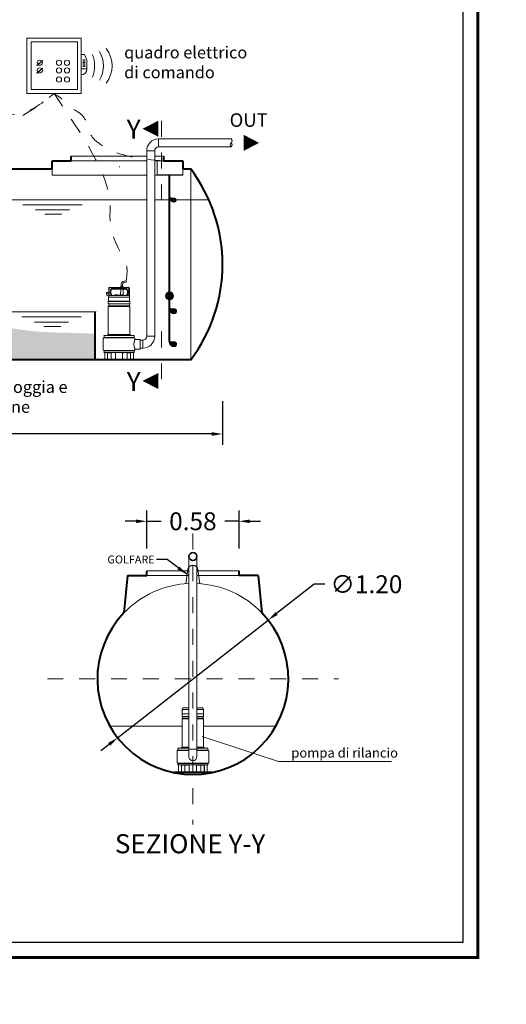
# Model space of a CAD drawing. Extents: x 290 to 720, y 177 to 300.
# Drawn here: x 552 to 555, y 192 to 198 of the extents above; entities that cross this region are included whole.
import ezdxf
from ezdxf.enums import TextEntityAlignment as Align

# ---------------------------------------------------------------- set-up
doc = ezdxf.new("R2010")
doc.units = 0
doc.header["$MEASUREMENT"] = 0
for name, pattern in [('CENTER', [2, 1.25, -0.25, 0.25, -0.25]), ('DASHED', [0.75, 0.5, -0.25]), ('HIDDEN', [0.375, 0.25, -0.125])]:
    doc.linetypes.add(name, pattern=pattern)
doc.layers.get('0').update_dxf_attribs({"linetype": 'CONTINUOUS'})
doc.layers.get('DEFPOINTS').update_dxf_attribs({"linetype": 'CONTINUOUS'})
for name, color, linetype, lineweight in [('0.20', 3, 'CONTINUOUS', 20), ('centralina allarme', 100, 'CONTINUOUS', 15), ('fondo', 7, 'CONTINUOUS', 15), ('frecce', 8, 'CONTINUOUS', 15), ('livello acqua', 140, 'CONTINUOUS', 15), ('mezzeria', 8, 'CENTER', 15), ('pompe', 151, 'CONTINUOUS', 15), ('quote', 1, 'CONTINUOUS', 15), ('SCRITTE', 1, 'CONTINUOUS', 15), ('sezioni', 5, 'CONTINUOUS', 40), ('sezz', 4, 'CONTINUOUS', 15)]:
    doc.layers.add(name, color=color, linetype=linetype, lineweight=lineweight)
doc.styles.add('ARIAL', font='ARIAL.TTF')
doc.styles.add('RED', font='ARIAL.TTF')
doc.styles.add('ROMANS', font='romans.shx', dxfattribs={"width": 0.8, "oblique": 10})
doc.dimstyles.new('RED', dxfattribs={"dimscale": 0.045, "dimtxt": 2.5, "dimasz": 1.5, "dimexe": 1.5, "dimexo": 0, "dimgap": 1.2, "dimtad": 0, "dimtih": 1, "dimtoh": 1, "dimzin": 1, "dimdsep": 46, "dimtxsty": 'RED', "dimcen": 0, "dimadec": 0, "dimazin": 0, "dimtfac": 1, "dimtdec": 4, "dimtmove": 0, "dimatfit": 3, "dimfxl": 0, "dimtolj": 1, "dimtzin": 0, "dimarcsym": 0})

# ---------------------------------------------------------------- blocks, each defined once
blk = doc.blocks.new('*D238')
at = {"layer": 'DEFPOINTS', "color": 0}
for p in [(550.2955, 195.5987), (553.4955, 195.5987), (553.4955, 195.3935)]:
    blk.add_point(p, dxfattribs=at)
at = {"layer": 'quote', "color": 0, "lineweight": -2}
for p, q in [((550.2955, 195.5987), (550.2955, 195.326)), ((553.4955, 195.5987), (553.4955, 195.326)), ((550.363, 195.3935), (551.6957, 195.3935)), ((553.428, 195.3935), (552.0954, 195.3935))]:
    blk.add_line(p, q, dxfattribs=at)
at = {"layer": 'quote', "color": 0}
for points in [[(550.363, 195.4047), (550.363, 195.3822), (550.2955, 195.3935)], [(553.428, 195.4047), (553.428, 195.3822), (553.4955, 195.3935)]]:
    blk.add_solid(points, dxfattribs=at)
at = {"layer": 'quote', "color": 0, "insert": (551.8955, 195.3935), "char_height": 0.1125, "attachment_point": 5, "style": 'RED'}
blk.add_mtext('\\A1;3.20', dxfattribs=at)
blk = doc.blocks.new('*D240')
at = {"layer": 'DEFPOINTS', "color": 0}
for p in [(553.782, 194.2242), (552.8365, 193.4853)]:
    blk.add_point(p, dxfattribs=at)
at = {"layer": 'quote', "color": 0, "lineweight": -2}
for p, q in [((554.0706, 194.4497), (553.8352, 194.2658)), ((554.1381, 194.4497), (554.0706, 194.4497)), ((552.8365, 193.4853), (553.782, 194.2242)), ((552.7833, 193.4437), (552.7301, 193.4022))]:
    blk.add_line(p, q, dxfattribs=at)
at = {"layer": 'quote', "color": 0}
for points in [[(553.8282, 194.2746), (553.8421, 194.2569), (553.782, 194.2242)], [(552.7763, 193.4526), (552.7902, 193.4349), (552.8365, 193.4853)]]:
    blk.add_solid(points, dxfattribs=at)
at = {"layer": 'quote', "color": 0, "insert": (554.3992, 194.4497), "char_height": 0.1125, "attachment_point": 5, "style": 'RED'}
blk.add_mtext('\\A1;∅1.20', dxfattribs=at)
blk = doc.blocks.new('*D242')
at = {"layer": 'DEFPOINTS', "color": 0}
for p in [(553.5992, 194.8452), (553.0192, 194.6746), (553.5992, 194.6746)]:
    blk.add_point(p, dxfattribs=at)
at = {"layer": 'quote', "color": 0, "lineweight": -2}
for p, q in [((553.0192, 194.6746), (553.0192, 194.9127)), ((553.5992, 194.6746), (553.5992, 194.9127)), ((552.9517, 194.8452), (552.8842, 194.8452)), ((553.0192, 194.8452), (553.109, 194.8452)), ((553.5992, 194.8452), (553.5094, 194.8452)), ((553.6667, 194.8452), (553.7342, 194.8452))]:
    blk.add_line(p, q, dxfattribs=at)
at = {"layer": 'quote', "color": 0}
for points in [[(552.9517, 194.8564), (552.9517, 194.8339), (553.0192, 194.8452)], [(553.6667, 194.8564), (553.6667, 194.8339), (553.5992, 194.8452)]]:
    blk.add_solid(points, dxfattribs=at)
at = {"layer": 'quote', "color": 0, "insert": (553.3092, 194.8452), "char_height": 0.1125, "attachment_point": 5, "style": 'RED'}
blk.add_mtext('\\A1;0.58', dxfattribs=at)

msp = doc.modelspace()

# ---------------------------------------------------------------- hatches: boundary and pattern name
h = msp.add_hatch()
h.set_pattern_fill('AR-SAND', color=8, scale=0.02, style=0)
h.set_pattern_definition([(37.5, (543.125877, 195.858586), (-0.00125987, 0.03853648), [0, -0.0304, 0, -0.034, 0, -0.0325]), (7.5, (543.125877, 195.858586), (0.03539553, 0.05644292), [0, -0.0164, 0, -0.0274, 0, -0.0105]), (327.5, (543.101277, 195.858586), (0.06228284, 0.00011318), [0, -0.01, 0, -0.036, 0, -0.047]), (317.5, (543.101277, 195.858586), (0.06012253, 0.0175535), [0, -0.005, 0, -0.0236, 0, -0.027])])
edge = h.paths.add_edge_path()
edge.add_spline(control_points=[(550.4955, 196.0414), (550.4652, 196.0302), (550.4353, 196.0167), (550.4055, 196.0025)], knot_values=[0.042583, 0.042583, 0.042583, 0.042583, 0.139766, 0.139766, 0.139766, 0.139766], degree=3, periodic=0)
edge.add_arc((551.2937, 196.4579), 0.9981, 207.14558, 216.90064)
edge.add_line((550.4955, 195.8586), (550.4955, 196.0414))
edge = h.paths.add_edge_path()
edge.add_spline(control_points=[(552.695, 196.0228), (552.6654, 196.0243), (552.5337, 196.0309), (552.2542, 196.0282), (551.9118, 196.1192), (551.5606, 196.0693), (551.2351, 196.1134), (550.9094, 196.0447), (550.6487, 196.0895), (550.5231, 196.0517), (550.4955, 196.0414)], knot_values=[0.139766, 0.139766, 0.139766, 0.139766, 0.228735, 0.535234, 0.976508, 1.271111, 1.58775, 1.951125, 2.260988, 2.349308, 2.349308, 2.349308, 2.349308], degree=3, periodic=0)
edge.add_line((550.4955, 196.0414), (550.4955, 195.8586))
edge.add_line((550.4955, 195.8586), (552.695, 195.8586))
edge.add_line((552.695, 195.8586), (552.695, 196.0228))
h.paths.add_polyline_path([(551.3136, 196.0576), (551.8687, 196.0576), (551.8687, 195.9667), (551.3136, 195.9667)], flags=24)
at = {"layer": 'pompe'}
h = msp.add_hatch(color=256, dxfattribs=at)
edge = h.paths.add_edge_path()
edge.add_spline(control_points=[(553.1584, 196.8849), (553.1586, 196.8828), (553.1599, 196.8763), (553.162, 196.8564), (553.1942, 196.8415), (553.2103, 196.8588), (553.2045, 196.8735), (553.1948, 196.8775), (553.1876, 196.8794), (553.1771, 196.8763), (553.1642, 196.8836), (553.1644, 196.8849)], knot_values=[0.014078, 0.014078, 0.014078, 0.014078, 0.023923, 0.082397, 0.135028, 0.162187, 0.185587, 0.198312, 0.217738, 0.244025, 0.255906, 0.255906, 0.255906, 0.255906], degree=3, periodic=0)
edge.add_line((553.1644, 196.8849), (553.1584, 196.8849))
h = msp.add_hatch(color=256, dxfattribs=at)
h.paths.add_polyline_path([(553.1584, 196.2852, -0.060638), (553.1644, 196.2856), (553.1644, 196.2361, -0.060638), (553.1584, 196.2364)])
h.paths.add_polyline_path([(553.138, 196.2608, -0.363416), (553.1584, 196.2852), (553.1584, 196.2364, -0.363416)])
h.paths.add_polyline_path([(553.1644, 196.2856, -0.39508), (553.1876, 196.2608, -0.39508), (553.1644, 196.2361)])
h = msp.add_hatch(color=256, dxfattribs=at)
edge = h.paths.add_edge_path()
edge.add_spline(control_points=[(553.1584, 196.1872), (553.1586, 196.185), (553.1599, 196.1785), (553.162, 196.1587), (553.1942, 196.1437), (553.2103, 196.161), (553.2045, 196.1757), (553.1948, 196.1798), (553.1876, 196.1816), (553.1771, 196.1786), (553.1642, 196.1858), (553.1644, 196.1872)], knot_values=[0.014078, 0.014078, 0.014078, 0.014078, 0.023923, 0.082397, 0.135028, 0.162187, 0.185587, 0.198312, 0.217738, 0.244025, 0.255906, 0.255906, 0.255906, 0.255906], degree=3, periodic=0)
edge.add_line((553.1644, 196.1872), (553.1584, 196.1872))
h = msp.add_hatch(color=256, dxfattribs=at)
edge = h.paths.add_edge_path()
edge.add_spline(control_points=[(553.1584, 195.98), (553.1586, 195.9778), (553.1599, 195.9713), (553.162, 195.9515), (553.1942, 195.9365), (553.2103, 195.9538), (553.2045, 195.9685), (553.1948, 195.9725), (553.1876, 195.9744), (553.1771, 195.9714), (553.1642, 195.9786), (553.1644, 195.98)], knot_values=[0.014078, 0.014078, 0.014078, 0.014078, 0.023923, 0.082397, 0.135028, 0.162187, 0.185587, 0.198312, 0.217738, 0.244025, 0.255906, 0.255906, 0.255906, 0.255906], degree=3, periodic=0)
edge.add_line((553.1644, 195.98), (553.1584, 195.98))

# ---------------------------------------------------------------- linework, layer by layer
at = {"const_width": 0.0186}
msp.add_lwpolyline([(548.6183, 192.1056), (548.6183, 202.1198), (555.0982, 202.1198), (555.0982, 192.1056)], close=True, dxfattribs=at)
msp.add_lwpolyline([(548.7113, 192.1987), (548.7113, 202.0267), (555.0051, 202.0267), (555.0051, 192.1987)], close=True)
at = {"layer": '0.20'}
msp.add_line((552.8479, 197.0739), (552.8479, 197.0706), dxfattribs=at)
at = {"layer": 'centralina allarme'}
for p, q in [((552.6288, 197.7765), (552.6076, 197.7765)), ((552.6431, 197.7445), (552.6288, 197.7765)), ((552.6431, 197.6842), (552.6431, 197.7445)), ((552.3475, 197.7254), (552.3285, 197.7098)), ((552.3285, 197.7098), (552.3301, 197.7078)), ((552.3301, 197.7078), (552.3656, 197.737)), ((552.3301, 197.6596), (552.3656, 197.6888)), ((552.364, 197.7389), (552.3475, 197.7254)), ((552.364, 197.6907), (552.3475, 197.6772)), ((552.3656, 197.737), (552.364, 197.7389)), ((552.3656, 197.6888), (552.364, 197.6907)), ((552.6076, 197.6875), (552.6431, 197.6875)), ((552.618, 197.7435), (552.6327, 197.7435)), ((552.618, 197.7353), (552.6327, 197.7353)), ((552.618, 197.727), (552.6327, 197.727)), ((552.618, 197.7188), (552.6327, 197.7188)), ((552.618, 197.7105), (552.6327, 197.7105)), ((552.618, 197.7023), (552.6327, 197.7023)), ((552.3475, 197.6772), (552.3285, 197.6616)), ((552.3285, 197.6616), (552.3301, 197.6596))]:
    msp.add_line(p, q, dxfattribs=at)
for points in [[(552.2672, 197.879), (552.6076, 197.879), (552.6076, 197.5318), (552.2672, 197.5318)], [(552.2924, 197.8572), (552.5848, 197.8572), (552.5848, 197.5568), (552.2924, 197.5568)]]:
    msp.add_lwpolyline(points, close=True, dxfattribs=at)
for centre in [(552.3475, 197.7254), (552.3475, 197.6772), (552.4681, 197.7254), (552.4681, 197.6772), (552.5184, 197.7254), (552.5184, 197.6772), (552.468, 197.6198), (552.5183, 197.6198)]:
    msp.add_circle(centre, 0.0164, dxfattribs=at)
for centre, radius, start, end in [((552.6203, 197.7054), 0.1813, 323.16562, 36.83438), ((552.5108, 197.7054), 0.1813, 337.25939, 22.74061), ((552.5656, 197.7054), 0.1813, 330.25763, 29.74237), ((552.6076, 197.6842), 0.0355, 270, 0)]:
    msp.add_arc(centre, radius, start, end, dxfattribs=at)
at = {"layer": 'fondo'}
for p, q in [((553.0192, 197.1386), (552.5455, 197.1386)), ((553.1255, 197.1386), (553.0692, 197.1386)), ((552.5455, 197.1086), (553.0192, 197.1086)), ((553.0692, 197.1086), (553.1255, 197.1086)), ((552.4255, 197.0586), (552.4255, 197.0194)), ((552.4255, 197.0194), (553.0192, 197.0194)), ((553.0692, 197.0194), (553.2455, 197.0194)), ((553.2455, 197.0586), (553.2455, 197.0194)), ((553.2955, 197.0586), (553.2955, 195.8586)), ((553.2843, 194.5347), (553.0192, 194.5347)), ((553.5992, 194.5347), (553.3342, 194.5347)), ((553.0192, 194.5047), (553.2843, 194.5047)), ((553.3342, 194.5047), (553.5992, 194.5047)), ((552.7883, 193.5571), (553.2417, 193.5571)), ((553.3768, 193.5571), (553.8302, 193.5571))]:
    msp.add_line(p, q, dxfattribs=at)
at = {"layer": 'fondo', "linetype": 'HIDDEN', "ltscale": 0.1}
for p, q in [((553.2649, 194.4531), (553.2775, 194.5413)), ((553.3409, 194.5414), (553.3535, 194.4531))]:
    msp.add_line(p, q, dxfattribs=at)
msp.add_arc((553.3092, 194.5363), 0.0321, 9.1832, 171.04553, dxfattribs=at)
at = {"layer": 'fondo'}
for start, end in [(92.38336, 136.32723), (43.67277, 87.61136)]:
    msp.add_arc((553.3092, 193.8547), 0.6, start, end, dxfattribs=at)
at = {"layer": 'frecce'}
msp.add_lwpolyline([(553.6291, 197.2223, 0.1, 0, 0), (553.7248, 197.2223, 0, 0, 0)], format="xyseb", dxfattribs=at)
at = {"layer": 'livello acqua'}
for p, q in [((553.0192, 196.8648), (551.0651, 196.8648)), ((552.2415, 196.8328), (552.6135, 196.8328)), ((553.4093, 196.8648), (553.0692, 196.8648)), ((552.321, 196.8007), (552.5352, 196.8007)), ((552.3787, 196.7738), (552.4852, 196.7738)), ((552.7017, 196.1606), (550.3409, 196.1606)), ((552.235, 196.1285), (552.607, 196.1285)), ((552.3145, 196.0965), (552.5288, 196.0965)), ((552.3723, 196.0696), (552.4788, 196.0696))]:
    msp.add_line(p, q, dxfattribs=at)
at = {"layer": 'mezzeria', "ltscale": 0.06}
for p, q in [((553.3092, 194.7686), (553.3092, 192.9408)), ((552.3953, 193.8547), (554.2231, 193.8547))]:
    msp.add_line(p, q, dxfattribs=at)
at = {"layer": 'pompe'}
for p, q in [((553.5498, 197.2473), (553.0942, 197.2473)), ((553.0942, 197.1973), (553.0942, 197.2473)), ((553.1584, 197.0212), (553.1584, 195.98)), ((553.1584, 197.0212), (553.1584, 196.1872)), ((553.1644, 197.0212), (553.1644, 195.98)), ((553.1644, 197.0212), (553.1644, 196.1872)), ((553.1644, 196.1872), (553.1584, 196.1872)), ((553.1644, 195.98), (553.1584, 195.98))]:
    msp.add_line(p, q, dxfattribs=at)
at = {"layer": 'pompe', "lineweight": 0}
for p, q in [((553.5498, 197.1973), (553.0942, 197.1973)), ((553.0192, 196.0075), (553.0192, 197.1723)), ((553.0192, 197.1723), (553.0692, 197.1723)), ((553.0192, 197.1723), (553.0692, 197.1723)), ((553.0692, 197.1723), (553.0692, 196.0075)), ((552.859, 196.3334), (552.859, 196.3183)), ((552.8671, 196.3334), (552.8671, 196.3183)), ((552.8774, 196.3534), (552.8893, 196.3545)), ((552.8781, 196.3454), (552.8905, 196.3465)), ((552.7672, 196.2815), (552.781, 196.2815)), ((552.7672, 196.2707), (552.7672, 196.2815)), ((552.7672, 196.2779), (552.781, 196.2779)), ((552.781, 196.2568), (552.7672, 196.2707)), ((552.781, 196.3087), (552.781, 196.2532)), ((552.7827, 196.2633), (552.781, 196.2616)), ((552.7834, 196.3087), (552.7834, 196.264)), ((552.9077, 196.264), (552.7844, 196.264)), ((552.904, 196.3147), (552.7871, 196.3147)), ((552.904, 196.3123), (552.7871, 196.3123)), ((552.7907, 196.2944), (552.7907, 196.2774)), ((552.7966, 196.2659), (552.7913, 196.275)), ((552.7921, 196.2978), (552.7979, 196.3036)), ((552.7931, 196.2944), (552.7931, 196.2774)), ((552.7997, 196.2652), (552.7934, 196.2762)), ((552.7938, 196.2961), (552.7996, 196.3019)), ((552.8898, 196.305), (552.8013, 196.305)), ((552.8898, 196.3026), (552.8013, 196.3026)), ((552.8181, 196.2665), (552.873, 196.2665)), ((552.8202, 196.2679), (552.8358, 196.2679)), ((552.8552, 196.2679), (552.8557, 196.3026)), ((552.8552, 196.2679), (552.8709, 196.2679)), ((552.8555, 196.3174), (552.8565, 196.3183)), ((552.8555, 196.3174), (552.8706, 196.3174)), ((552.8555, 196.3174), (552.8555, 196.3147)), ((552.8565, 196.3183), (552.8697, 196.3183)), ((552.8697, 196.3183), (552.8706, 196.3174)), ((552.8709, 196.2679), (552.8705, 196.3026)), ((552.8706, 196.3174), (552.8706, 196.3147)), ((552.8977, 196.2762), (552.8914, 196.2652)), ((552.8915, 196.3019), (552.8973, 196.2961)), ((552.8932, 196.3036), (552.899, 196.2978)), ((552.8998, 196.275), (552.8945, 196.2659)), ((552.898, 196.2774), (552.898, 196.2944)), ((552.9004, 196.2774), (552.9004, 196.2944)), ((552.9077, 196.264), (552.9077, 196.3087)), ((552.9101, 196.2616), (552.9077, 196.264)), ((552.9101, 196.2532), (552.9101, 196.3087)), ((552.778, 196.2279), (552.9131, 196.2279)), ((552.778, 196.2264), (552.778, 196.2279)), ((552.778, 196.2264), (552.778, 196.2279)), ((552.778, 196.2264), (552.9131, 196.2264)), ((552.778, 196.2144), (552.778, 196.2249)), ((552.779, 196.2285), (552.779, 196.2505)), ((552.781, 196.2102), (552.781, 196.199)), ((552.7813, 196.1986), (552.9096, 196.1986)), ((552.7815, 196.2106), (552.9096, 196.2106)), ((552.9095, 196.2532), (552.7816, 196.2532)), ((552.9101, 196.199), (552.9101, 196.2102)), ((552.9121, 196.2505), (552.9121, 196.2285)), ((552.9131, 196.2279), (552.9131, 196.2264)), ((552.9131, 196.2249), (552.9131, 196.2144)), ((552.778, 196.0183), (552.778, 196.1948)), ((552.7797, 196.1948), (552.9116, 196.1948)), ((552.9131, 196.1948), (552.9131, 196.0183)), ((552.7725, 196.0128), (552.7778, 196.0181)), ((552.7785, 196.0183), (552.9125, 196.0183)), ((552.9133, 196.0181), (552.9186, 196.0128)), ((552.7461, 195.9934), (552.7461, 195.9215)), ((552.7499, 195.9987), (552.9412, 195.9987)), ((552.7499, 195.9987), (552.7499, 195.9973)), ((552.7499, 195.9973), (552.9412, 195.9973)), ((552.7509, 196.0097), (552.7509, 195.9993)), ((552.7529, 196.0117), (552.9382, 196.0117)), ((552.7652, 196.012), (552.7797, 196.012)), ((552.7652, 196.012), (552.7652, 196.0117)), ((552.7797, 196.012), (552.7797, 196.0117)), ((552.9114, 196.012), (552.9259, 196.012)), ((552.9114, 196.0117), (552.9114, 196.012)), ((552.9259, 196.0117), (552.9259, 196.012)), ((552.9402, 195.9993), (552.9402, 196.0097)), ((552.9412, 195.9973), (552.9412, 195.9987)), ((552.945, 195.9876), (552.945, 195.9934)), ((552.9776, 195.9876), (552.945, 195.9876)), ((552.9776, 195.9273), (552.9776, 195.9876)), ((552.9776, 195.9825), (552.9942, 195.9825)), ((552.9942, 195.9825), (552.9942, 195.9325)), ((553.0692, 196.0075), (553.0192, 196.0075)), ((552.7499, 195.9177), (552.9412, 195.9177)), ((552.9412, 195.9173), (552.7499, 195.9173)), ((552.7499, 195.9173), (552.7499, 195.9159)), ((552.7499, 195.9159), (552.9412, 195.9159)), ((552.7509, 195.9153), (552.7509, 195.9077)), ((552.7529, 195.9056), (552.9382, 195.9056)), ((552.7556, 195.9036), (552.7556, 195.8606)), ((552.7732, 195.9056), (552.7732, 195.8606)), ((552.7739, 195.9036), (552.7739, 195.8592)), ((552.7745, 195.9042), (552.7944, 195.9042)), ((552.8239, 195.9053), (552.7784, 195.9053)), ((552.795, 195.9036), (552.795, 195.8592)), ((552.7957, 195.9053), (552.7957, 195.8606)), ((552.8202, 195.9053), (552.8202, 195.9037)), ((552.823, 195.9019), (552.822, 195.9019)), ((552.823, 195.9036), (552.823, 195.8606)), ((552.9127, 195.9053), (552.8672, 195.9053)), ((552.8681, 195.9036), (552.8681, 195.8606)), ((552.8691, 195.9019), (552.8681, 195.9019)), ((552.8709, 195.9037), (552.8709, 195.9053)), ((552.8954, 195.8606), (552.8954, 195.9053)), ((552.8961, 195.8592), (552.8961, 195.9036)), ((552.8967, 195.9042), (552.9166, 195.9042)), ((552.9172, 195.8592), (552.9172, 195.9036)), ((552.9179, 195.8606), (552.9179, 195.9056)), ((552.9355, 195.8606), (552.9355, 195.9036)), ((552.9402, 195.9077), (552.9402, 195.9153)), ((552.9412, 195.9173), (552.9412, 195.9159)), ((552.945, 195.9215), (552.945, 195.9273)), ((552.9776, 195.9273), (552.945, 195.9273)), ((552.9776, 195.9325), (552.9942, 195.9325)), ((552.7726, 195.86), (552.7508, 195.86)), ((552.7508, 195.86), (552.7508, 195.8586)), ((552.7971, 195.8586), (552.7508, 195.8586)), ((552.7709, 195.86), (552.7709, 195.8586)), ((552.7971, 195.86), (552.7963, 195.86)), ((552.7971, 195.86), (552.7971, 195.8586)), ((552.8184, 195.8586), (552.7971, 195.8586)), ((552.8727, 195.86), (552.8184, 195.86)), ((552.8184, 195.86), (552.8184, 195.8586)), ((552.8727, 195.8586), (552.8184, 195.8586)), ((552.8727, 195.86), (552.8727, 195.8586)), ((552.894, 195.8586), (552.8727, 195.8586)), ((552.8948, 195.86), (552.894, 195.86)), ((552.894, 195.8586), (552.894, 195.86)), ((552.9403, 195.8586), (552.894, 195.8586)), ((552.9403, 195.86), (552.9185, 195.86)), ((552.9202, 195.86), (552.9202, 195.8586)), ((552.9403, 195.8586), (552.9403, 195.86)), ((553.2843, 193.3661), (553.2843, 194.6254)), ((553.3342, 194.6239), (553.3343, 193.366)), ((553.2447, 193.6703), (553.2471, 193.6727)), ((553.2447, 193.6703), (553.2447, 193.6618)), ((553.2471, 193.6727), (553.2843, 193.6727)), ((553.3343, 193.6727), (553.3703, 193.6727)), ((553.372, 193.672), (553.3737, 193.6703)), ((553.3737, 193.6703), (553.3737, 193.6618)), ((553.2843, 193.6365), (553.2417, 193.6365)), ((553.2417, 193.6365), (553.2417, 193.6351)), ((553.2843, 193.6351), (553.2417, 193.6351)), ((553.2417, 193.6336), (553.2417, 193.6231)), ((553.2417, 193.6035), (553.2417, 193.4269)), ((553.2426, 193.6592), (553.2426, 193.6371)), ((553.2843, 193.6035), (553.2431, 193.6035)), ((553.2447, 193.6077), (553.2447, 193.6189)), ((553.2843, 193.6193), (553.2452, 193.6193)), ((553.2843, 193.6072), (553.2452, 193.6072)), ((553.2453, 193.6619), (553.2843, 193.6619)), ((553.3343, 193.6619), (553.3731, 193.6619)), ((553.3768, 193.6365), (553.3343, 193.6365)), ((553.3768, 193.6351), (553.3343, 193.6351)), ((553.3732, 193.6193), (553.3343, 193.6193)), ((553.3735, 193.6072), (553.3343, 193.6072)), ((553.3751, 193.6035), (553.3343, 193.6035)), ((553.3737, 193.6189), (553.3737, 193.6077)), ((553.3758, 193.6371), (553.3758, 193.6592)), ((553.3768, 193.6351), (553.3768, 193.6365)), ((553.3768, 193.6351), (553.3768, 193.6365)), ((553.3768, 193.6231), (553.3768, 193.6336)), ((553.3768, 193.4269), (553.3768, 193.6035)), ((553.2145, 193.408), (553.2145, 193.4184)), ((553.2843, 193.4204), (553.2166, 193.4204)), ((553.2433, 193.4207), (553.2289, 193.4207)), ((553.2289, 193.4204), (553.2289, 193.4207)), ((553.2415, 193.4268), (553.2362, 193.4214)), ((553.2843, 193.4269), (553.2423, 193.4269)), ((553.2433, 193.4204), (553.2433, 193.4207)), ((553.3763, 193.4269), (553.3343, 193.4269)), ((553.4018, 193.4204), (553.3343, 193.4204)), ((553.3896, 193.4207), (553.3751, 193.4207)), ((553.3751, 193.4207), (553.3751, 193.4204)), ((553.3823, 193.4214), (553.3769, 193.4268)), ((553.3896, 193.4207), (553.3896, 193.4204)), ((553.4039, 193.4184), (553.4039, 193.408)), ((553.2097, 193.3302), (553.2097, 193.4021)), ((553.2843, 193.4074), (553.2136, 193.4074)), ((553.2136, 193.4059), (553.2136, 193.4074)), ((553.2843, 193.4059), (553.2136, 193.4059)), ((553.2843, 193.4126), (553.3343, 193.4126)), ((553.4049, 193.4074), (553.3343, 193.4074)), ((553.4049, 193.4059), (553.3343, 193.4059)), ((553.4049, 193.4074), (553.4049, 193.4059)), ((553.4087, 193.4021), (553.4087, 193.3302)), ((553.4049, 193.3263), (553.2136, 193.3263)), ((553.2136, 193.326), (553.4049, 193.326)), ((553.2136, 193.326), (553.2136, 193.3245)), ((553.4049, 193.3245), (553.2136, 193.3245)), ((553.2145, 193.3163), (553.2145, 193.3239)), ((553.4018, 193.3143), (553.2166, 193.3143)), ((553.2193, 193.2693), (553.2193, 193.3122)), ((553.2368, 193.2693), (553.2368, 193.3143)), ((553.2376, 193.2679), (553.2376, 193.3122)), ((553.2581, 193.3128), (553.2382, 193.3128)), ((553.242, 193.3139), (553.2876, 193.3139)), ((553.2587, 193.2679), (553.2587, 193.3122)), ((553.2594, 193.2693), (553.2594, 193.3139)), ((553.2839, 193.3124), (553.2839, 193.3139)), ((553.2857, 193.3105), (553.2867, 193.3105)), ((553.2867, 193.3122), (553.2867, 193.2693)), ((553.3309, 193.3139), (553.3764, 193.3139)), ((553.3318, 193.3122), (553.3318, 193.2693)), ((553.3318, 193.3105), (553.3327, 193.3105)), ((553.3345, 193.3139), (553.3345, 193.3124)), ((553.359, 193.3139), (553.359, 193.2693)), ((553.3598, 193.3122), (553.3598, 193.2679)), ((553.3803, 193.3128), (553.3604, 193.3128)), ((553.3809, 193.3122), (553.3809, 193.2679)), ((553.3816, 193.3143), (553.3816, 193.2693)), ((553.3991, 193.3122), (553.3991, 193.2693)), ((553.4039, 193.3239), (553.4039, 193.3163)), ((553.4049, 193.326), (553.4049, 193.3245)), ((553.2145, 193.2687), (553.2362, 193.2687)), ((553.2145, 193.2673), (553.2145, 193.2687)), ((553.2145, 193.2673), (553.2608, 193.2673)), ((553.2346, 193.2687), (553.2346, 193.2673)), ((553.26, 193.2687), (553.2608, 193.2687)), ((553.2608, 193.2673), (553.2608, 193.2687)), ((553.2608, 193.2673), (553.2821, 193.2673)), ((553.2821, 193.2687), (553.3364, 193.2687)), ((553.2821, 193.2687), (553.2821, 193.2673)), ((553.2821, 193.2673), (553.3364, 193.2673)), ((553.3364, 193.2687), (553.3364, 193.2673)), ((553.3364, 193.2673), (553.3576, 193.2673)), ((553.3576, 193.2687), (553.3584, 193.2687)), ((553.3576, 193.2687), (553.3576, 193.2673)), ((553.3576, 193.2673), (553.4039, 193.2673)), ((553.3822, 193.2687), (553.4039, 193.2687)), ((553.3839, 193.2687), (553.3839, 193.2673)), ((553.4039, 193.2687), (553.4039, 193.2673))]:
    msp.add_line(p, q, dxfattribs=at)
at = {"layer": 'pompe'}
msp.add_lwpolyline([(553.2455, 197.1086), (553.085, 197.1086), (553.085, 197.0212), (553.2455, 197.0212)], close=True, dxfattribs=at)
at = {"layer": 'pompe', "lineweight": 0}
msp.add_lwpolyline([(552.8893, 196.3545), (552.8894, 196.354), (552.8894, 196.3535), (552.8895, 196.3531), (552.8896, 196.3526), (552.8897, 196.3521), (552.8897, 196.3517), (552.8898, 196.3512), (552.8899, 196.3507), (552.89, 196.3502), (552.89, 196.3498), (552.8901, 196.3493), (552.8901, 196.3488), (552.8902, 196.3484), (552.8902, 196.3479), (552.8902, 196.3474), (552.8903, 196.3469), (552.8905, 196.3465)], dxfattribs=at)
at = {"layer": 'pompe'}
msp.add_circle((553.1628, 196.2608), 0.0248, dxfattribs=at)
at = {"layer": 'pompe', "lineweight": 35}
msp.add_circle((553.3092, 194.6239), 0.025, dxfattribs=at)
at = {"layer": 'pompe', "lineweight": 0}
for centre, radius, start, end in [((553.0942, 197.1723), 0.075, 90, 180), ((553.0942, 197.1723), 0.025, 90, 180), ((552.8792, 196.3334), 0.0201, 95.00015, 180.00002), ((552.8792, 196.3334), 0.0121, 95.00015, 180.00002), ((552.7871, 196.3087), 0.00603, 90.00013, 180.00035), ((552.7844, 196.2616), 0.00241, 89.99974, 135.00011), ((552.7871, 196.3087), 0.00362, 90.00013, 180.00035), ((552.7955, 196.2944), 0.00482, 135.00022, 180.00018), ((552.7955, 196.2774), 0.00482, 180.00029, 210.00023), ((552.7955, 196.2944), 0.00241, 135.00022, 180.00018), ((552.7955, 196.2774), 0.00241, 180.00029, 210.00023), ((552.7955, 196.2652), 0.00121, 270.00054, 29.99905), ((552.8013, 196.3002), 0.00482, 89.99996, 135.00027), ((552.8013, 196.3002), 0.00241, 89.99996, 135.00027), ((552.8018, 196.2665), 0.00241, 210.00056, 270.00009), ((552.8181, 196.2638), 0.00265, 90.00013, 174.78345), ((552.8229, 196.2666), 0.00302, 154.15814, 182.05672), ((552.8331, 196.2666), 0.00302, 357.94333, 25.84197), ((552.8455, 196.2555), 0.0121, 64.82055, 115.17965), ((552.858, 196.2666), 0.00302, 154.15814, 182.05672), ((552.8682, 196.2666), 0.00302, 357.94333, 25.84197), ((552.873, 196.2638), 0.00265, 5.21639, 90.00013), ((552.8893, 196.2665), 0.00241, 269.99976, 329.99937), ((552.8898, 196.3002), 0.00482, 44.99994, 90.00029), ((552.8898, 196.3002), 0.00241, 44.99994, 90.00029), ((552.8955, 196.2652), 0.00121, 150.00106, 269.99949), ((552.8956, 196.2944), 0.00241, 359.99987, 44.99989), ((552.8956, 196.2774), 0.00241, 329.9997, 359.99964), ((552.8956, 196.2944), 0.00482, 359.99987, 44.99989), ((552.8956, 196.2774), 0.00482, 329.9997, 359.99964), ((552.904, 196.3087), 0.00603, 0.00014, 90.00013), ((552.904, 196.3087), 0.00362, 0.00014, 90.00013), ((552.7798, 196.2249), 0.00181, 122.40424, 180.00171), ((552.7819, 196.2144), 0.00386, 180.00002, 251.07265), ((552.7819, 196.1948), 0.00386, 108.8938, 180.00007), ((552.7784, 196.2285), 0.000603, 269.99998, 359.99811), ((552.7816, 196.2505), 0.00265, 90.00013, 180.00002), ((552.7804, 196.2102), 0.000603, 359.99878, 71.07231), ((552.7804, 196.199), 0.000603, 288.92709, 359.99936), ((552.8978, 196.254), 0.00107, 307.41095, 322.592), ((552.9055, 196.254), 0.00107, 217.40789, 232.58894), ((552.9095, 196.2505), 0.00265, 0.00014, 90.00013), ((552.9107, 196.2102), 0.000603, 108.92784, 180.00127), ((552.9107, 196.199), 0.000603, 180.00056, 251.07276), ((552.9092, 196.2144), 0.00386, 288.9272, 359.99986), ((552.9092, 196.1948), 0.00386, 0.00003, 71.07269), ((552.9127, 196.2285), 0.000603, 180.00182, 269.99998), ((552.9113, 196.2249), 0.00181, 359.9984, 57.59585), ((552.7738, 196.0115), 0.00181, 134.99924, 164.07907), ((552.7774, 196.0185), 0.000603, 315.00242, 0.00167), ((552.9137, 196.0185), 0.000603, 180.00002, 224.99872), ((552.9173, 196.0115), 0.00181, 15.92181, 45.00005), ((552.7499, 195.9934), 0.00386, 90.00013, 180.00002), ((552.7503, 195.9993), 0.000603, 269.99998, 359.99991), ((552.7529, 196.0097), 0.00205, 90.00013, 180.00002), ((552.9382, 196.0097), 0.00205, 0.00003, 89.99996), ((553.0107, 195.9575), 0.0723, 155.34316, 204.65684), ((552.9408, 195.9993), 0.000603, 180.00002, 269.99993), ((552.9412, 195.9934), 0.00386, 0.00014, 90.00013), ((552.9942, 196.0075), 0.025, 270, 0), ((552.9942, 196.0075), 0.075, 270, 0), ((552.7499, 195.9215), 0.00386, 180.00002, 269.99998), ((552.7503, 195.9153), 0.000603, 0.00025, 90.00018), ((552.7529, 195.9077), 0.00205, 180.00002, 269.99987), ((552.7577, 195.9036), 0.00205, 90.00013, 180.00002), ((552.7745, 195.9036), 0.000603, 90.00013, 180.00002), ((552.7771, 195.905), 0.000603, 58.20958, 89.99843), ((552.7784, 195.9071), 0.00181, 238.20999, 269.99993), ((552.7843, 195.9158), 0.00121, 71.99985, 89.9998), ((552.7944, 195.9036), 0.000603, 0.00014, 90.00013), ((552.822, 195.9037), 0.00181, 180, 269.99998), ((552.825, 195.9036), 0.00205, 90.00013, 180.00002), ((552.866, 195.9036), 0.00205, 0.00014, 90.00013), ((552.8691, 195.9037), 0.00181, 270, 0.00003), ((552.8967, 195.9036), 0.000603, 90.00013, 180.00002), ((552.9127, 195.9071), 0.00181, 269.99998, 301.8385), ((552.914, 195.905), 0.000603, 90.00062, 121.78968), ((552.9166, 195.9036), 0.000603, 0.00014, 90.00013), ((552.9334, 195.9036), 0.00205, 0.00014, 90.00013), ((552.9382, 195.9077), 0.00205, 270.00011, 0.00009), ((552.9408, 195.9153), 0.000603, 90.00013, 179.99996), ((552.9412, 195.9215), 0.00386, 269.99998, 359.99991), ((552.755, 195.8606), 0.000603, 269.99998, 359.99991), ((552.7726, 195.8606), 0.000603, 269.99998, 359.99991), ((552.7733, 195.8592), 0.000603, 269.99998, 359.99991), ((552.7956, 195.8592), 0.000603, 180.00002, 269.99998), ((552.7963, 195.8606), 0.000603, 180.00002, 269.99998), ((552.8224, 195.8606), 0.000603, 269.99998, 359.99991), ((552.8687, 195.8606), 0.000603, 180.00002, 269.99998), ((552.8948, 195.8606), 0.000603, 269.99998, 359.99991), ((552.8955, 195.8592), 0.000603, 269.99998, 359.99991), ((552.9178, 195.8592), 0.000603, 180.00002, 269.99998), ((552.9185, 195.8606), 0.000603, 180.00002, 269.99998), ((552.9361, 195.8606), 0.000603, 180.00002, 269.99998), ((553.3703, 193.6703), 0.00241, 44.99989, 90.00026), ((553.2435, 193.6336), 0.00181, 122.40415, 180.0016), ((553.2455, 193.6231), 0.00386, 180.00014, 251.0728), ((553.2455, 193.6035), 0.00386, 108.92731, 179.99997), ((553.242, 193.6371), 0.000603, 270.00002, 359.99818), ((553.2453, 193.6592), 0.00265, 89.99987, 179.99986), ((553.2441, 193.6189), 0.000603, 359.99873, 71.07216), ((553.2441, 193.6077), 0.000603, 288.92724, 359.99944), ((553.3731, 193.6592), 0.00265, 359.99998, 89.99987), ((553.3743, 193.6189), 0.000603, 108.92769, 180.00122), ((553.3743, 193.6077), 0.000603, 180.00064, 251.07291), ((553.3729, 193.6231), 0.00386, 288.92735, 359.99998), ((553.3729, 193.6035), 0.00386, 359.99993, 71.1062), ((553.3764, 193.6371), 0.000603, 180.00189, 270.00002), ((553.3749, 193.6336), 0.00181, 359.99829, 57.59576), ((553.2166, 193.4184), 0.00205, 90.00004, 179.99997), ((553.2375, 193.4202), 0.00181, 134.99995, 164.07819), ((553.2411, 193.4272), 0.000603, 315.00128, 359.99998), ((553.3774, 193.4272), 0.000603, 179.99833, 224.99758), ((553.381, 193.4202), 0.00181, 15.92093, 45.00076), ((553.4018, 193.4184), 0.00205, 359.99998, 89.99987), ((553.2136, 193.4021), 0.00386, 89.99987, 179.99986), ((553.2139, 193.408), 0.000603, 270.00007, 359.99998), ((553.3093, 193.3661), 0.025, 180, 0), ((553.4045, 193.408), 0.000603, 180.00009, 270.00002), ((553.4049, 193.4021), 0.00386, 359.99998, 89.99987), ((553.2136, 193.3302), 0.00386, 180.00009, 270.00002), ((553.2139, 193.3239), 0.000603, 0.00004, 89.99987), ((553.2166, 193.3163), 0.00205, 179.99991, 269.99989), ((553.2214, 193.3122), 0.00205, 89.99987, 179.99986), ((553.2382, 193.3122), 0.000603, 89.99987, 179.99986), ((553.2408, 193.3137), 0.000603, 58.21032, 89.99938), ((553.242, 193.3157), 0.00181, 238.1615, 270.00002), ((553.2581, 193.3122), 0.000603, 359.99998, 89.99987), ((553.2857, 193.3124), 0.00181, 179.99997, 270), ((553.2887, 193.3122), 0.00205, 89.99987, 179.99986), ((553.3297, 193.3122), 0.00205, 359.99998, 89.99987), ((553.3327, 193.3124), 0.00181, 270.00002, 0), ((553.3604, 193.3122), 0.000603, 89.99987, 179.99986), ((553.3705, 193.3245), 0.00121, 90.0002, 108.00015), ((553.3764, 193.3157), 0.00181, 270.00007, 301.79001), ((553.3777, 193.3137), 0.000603, 90.00157, 121.79042), ((553.3803, 193.3122), 0.000603, 359.99998, 89.99987), ((553.3971, 193.3122), 0.00205, 359.99998, 89.99987), ((553.4018, 193.3163), 0.00205, 270.00013, 359.99998), ((553.4045, 193.3239), 0.000603, 89.99982, 179.99975), ((553.4049, 193.3302), 0.00386, 270.00002, 359.99998), ((553.2187, 193.2693), 0.000603, 270.00002, 359.99998), ((553.2362, 193.2693), 0.000603, 270.00002, 359.99998), ((553.237, 193.2679), 0.000603, 270.00002, 359.99998), ((553.2593, 193.2679), 0.000603, 180.00009, 270.00002), ((553.26, 193.2693), 0.000603, 180.00009, 270.00002), ((553.2861, 193.2693), 0.000603, 270.00002, 359.99998), ((553.3324, 193.2693), 0.000603, 180.00009, 270.00002), ((553.3584, 193.2693), 0.000603, 270.00002, 359.99998), ((553.3592, 193.2679), 0.000603, 270.00002, 359.99998), ((553.3815, 193.2679), 0.000603, 180.00009, 270.00002), ((553.3822, 193.2693), 0.000603, 180.00009, 270.00002), ((553.3997, 193.2693), 0.000603, 180.00009, 270.00002)]:
    msp.add_arc(centre, radius, start, end, dxfattribs=at)
at = {"layer": 'pompe'}
for centre, start, end in [((553.5586, 197.2098), 125.07346, 234.92654), ((553.541, 197.2348), 305.07346, 54.92654), ((553.541, 197.2098), 305.07346, 54.92654)]:
    msp.add_arc(centre, 0.0153, start, end, dxfattribs=at)
at = {"layer": 'pompe', "linetype": 'HIDDEN', "ltscale": 0.2}
for points in [[(551.1506, 197.0871), (551.2242, 197.0958), (551.27, 197.1555), (551.3847, 197.277), (551.9916, 197.3119), (552.2812, 197.419), (552.4374, 197.5318)], [(553.1255, 197.1086), (552.7346, 197.2086), (552.6641, 197.2798), (552.6341, 197.3662), (552.6004, 197.407), (552.5281, 197.4545), (552.4966, 197.4884), (552.4374, 197.5318)]]:
    msp.add_spline(points, degree=3, dxfattribs=at)
for points, knots in [([(551.5067, 197.5439), (551.6512, 197.5329), (551.8816, 197.4583), (552.2217, 197.3606), (552.3687, 197.4773), (552.4374, 197.5318)], [1.4499327, 1.4499327, 1.4499327, 1.4499327, 1.8966707, 2.1802894, 2.4292849, 2.4292849, 2.4292849, 2.4292849]), ([(552.8899, 196.351), (552.9051, 196.4489), (552.7664, 196.6681), (552.8466, 196.9443), (552.6158, 197.2661), (552.4374, 197.5318)], [0, 0, 0, 0, 32.524657, 243.416121, 780.828176, 780.828176, 780.828176, 780.828176])]:
    msp.add_open_spline(points, degree=3, knots=knots, dxfattribs=at)
at = {"layer": 'pompe'}
for points in [[(553.1644, 196.1872), (553.1642, 196.1858), (553.1771, 196.1786), (553.1876, 196.1816), (553.1948, 196.1798), (553.2045, 196.1757), (553.2103, 196.161), (553.1942, 196.1437), (553.162, 196.1587), (553.1599, 196.1785), (553.1586, 196.185), (553.1584, 196.1872)], [(553.1644, 195.98), (553.1642, 195.9786), (553.1771, 195.9714), (553.1876, 195.9744), (553.1948, 195.9725), (553.2045, 195.9685), (553.2103, 195.9538), (553.1942, 195.9365), (553.162, 195.9515), (553.1599, 195.9713), (553.1586, 195.9778), (553.1584, 195.98)]]:
    msp.add_open_spline(points, degree=3, knots=[0.0140783, 0.0140783, 0.0140783, 0.0140783, 0.0259593, 0.0522456, 0.0716716, 0.0843965, 0.1077973, 0.1349558, 0.1875865, 0.2460614, 0.2559057, 0.2559057, 0.2559057, 0.2559057], dxfattribs=at)
at = {"layer": 'SCRITTE'}
for p in [(553.3666, 193.4924), (554.5565, 193.3359)]:
    msp.add_line(p, (553.846, 193.3359), dxfattribs=at)
at = {"layer": 'sezioni'}
for p, q in [((552.5455, 197.1086), (552.5455, 197.1386)), ((553.1255, 197.1386), (553.1255, 197.1086)), ((552.4255, 197.0586), (552.4255, 197.1086)), ((552.4255, 197.1086), (552.5455, 197.1086)), ((553.1255, 197.1086), (553.2455, 197.1086)), ((553.2455, 197.1086), (553.2455, 197.0586)), ((551.4155, 197.0586), (552.4255, 197.0586)), ((553.2455, 197.0586), (553.2955, 197.0586)), ((552.695, 195.8586), (552.695, 196.1593)), ((553.2955, 195.8586), (550.4955, 195.8586)), ((553.0192, 194.5047), (553.0192, 194.5347)), ((553.5992, 194.5047), (553.5992, 194.5347)), ((552.8992, 194.5047), (552.8752, 194.2691)), ((552.8992, 194.5047), (553.0192, 194.5047)), ((553.7192, 194.5047), (553.5992, 194.5047)), ((553.7192, 194.5047), (553.7432, 194.2691)), ((553.4311, 193.2673), (553.1873, 193.2673))]:
    msp.add_line(p, q, dxfattribs=at)
for centre, radius, start, end in [((552.4955, 196.4586), 1, 323.1301, 36.8699), ((553.3092, 193.8547), 0.6, 136.32723, 43.67277)]:
    msp.add_arc(centre, radius, start, end, dxfattribs=at)
at = {"layer": 'sezz', "linetype": 'DASHED', "ltscale": 0.1}
for p, q in [((553.1111, 197.361), (553.1111, 196.8652)), ((553.1111, 196.0369), (553.1111, 195.6763))]:
    msp.add_line(p, q, dxfattribs=at)
at = {"layer": 'sezz'}
for points in [[(552.9928, 197.311, 0, 0.1, 0), (553.0913, 197.311, 0.1, 0.1, 0)], [(552.9928, 195.7266, 0, 0.1, 0), (553.0913, 195.7266, 0.1, 0.1, 0)]]:
    msp.add_lwpolyline(points, format="xyseb", dxfattribs=at)

# ---------------------------------------------------------------- texts
at = {"layer": 'SCRITTE', "style": 'ARIAL'}
msp.add_text('OUT', height=0.085, dxfattribs=at).set_placement((553.5399, 197.3656), align=Align.MIDDLE_LEFT)
at = {"layer": 'SCRITTE', "linetype": 'ByBlock', "style": 'ARIAL'}
msp.add_text('SEZIONE Y-Y', height=0.12, dxfattribs=at).set_placement((552.8194, 192.7594))
at = {"layer": 'SCRITTE', "style": 'ARIAL'}
for s, insert, char_height, width, attachment_point in [('quadro elettrico\\Pdi comando', (552.8777, 197.8279), 0.075, 1.493963, 1), ('accumulo prima pioggia e sedimentazione', (551.9041, 195.7264), 0.075, 1.493963, 2), ('pompa di rilancio', (553.9272, 193.4208), 0.06, 0.756919, 1)]:
    msp.add_mtext(s, dxfattribs=dict(at, insert=insert, char_height=char_height, width=width, attachment_point=attachment_point))
at = {"layer": 'SCRITTE', "ltscale": 250, "insert": (553.0697, 194.58), "char_height": 0.05, "attachment_point": 9, "style": 'ROMANS'}
msp.add_mtext('\\A1;GOLFARE', dxfattribs=at)
at = {"layer": 'sezz', "style": 'ARIAL'}
for p in [(552.8938, 197.3076), (552.8938, 195.7232)]:
    msp.add_text('Y', height=0.12, dxfattribs=at).set_placement(p, align=Align.MIDDLE_LEFT)

# ---------------------------------------------------------------- dimensions: what is measured, and where the dimension line sits
at = {"layer": 'quote'}
for base, p1, p2, picture, middle in [((553.4955, 195.3935), (550.2955, 195.5987), (553.4955, 195.5987), '*D238', (551.8955, 195.3935)), ((553.5992, 194.8452), (553.0192, 194.6746), (553.5992, 194.6746), '*D242', (553.3092, 194.8452))]:
    dim = msp.add_linear_dim(base=base, p1=p1, p2=p2, dimstyle='RED', dxfattribs=at)
    dim.commit()
    dim.dimension.update_dxf_attribs({"geometry": picture, "text_midpoint": middle})
dim = msp.add_diameter_dim_2p(p1=(552.8365, 193.4853), p2=(553.782, 194.2242), dimstyle='RED', dxfattribs=at)
dim.commit()
dim.dimension.update_dxf_attribs({"geometry": '*D240', "text_midpoint": (554.3992, 194.4497), "dimtype": 163})

# ---------------------------------------------------------------- leaders
at = {"layer": 'quote', "annotation_type": 0, "has_hookline": 1, "hookline_direction": 1}
for points, text_width in [([(621.7344, 197.9708), (621.655, 197.7931), (621.5875, 197.7931)], 140.276), ([(630.6923, 197.9708), (630.6129, 197.7931), (630.5454, 197.7931)], 140.276), ([(580.5784, 197.4359), (580.4479, 197.3602), (580.3804, 197.3602)], 140.276), ([(588.796, 197.4359), (588.6656, 197.3602), (588.5981, 197.3602)], 140.276), ([(597.0137, 197.4359), (596.8832, 197.312), (596.8157, 197.312)], 140.276), ([(604.9813, 197.4359), (604.8508, 197.312), (604.7833, 197.312)], 140.276), ([(612.949, 197.4359), (612.8185, 197.312), (612.751, 197.312)], 140.276), ([(640.17, 197.2531), (640.0905, 197.0754), (640.023, 197.0754)], 140.276), ([(559.1814, 196.979), (559.0859, 197.139), (559.0184, 197.139)], 254.9815), ([(566.4367, 196.979), (566.2808, 197.0937), (566.2133, 197.0937)], 254.9815), ([(573.6916, 196.979), (573.5357, 197.0937), (573.4682, 197.0937)], 254.9815), ([(622.2368, 196.8121), (622.1063, 196.6882), (622.0388, 196.6882)], 140.276), ([(631.1947, 196.8121), (631.0642, 196.6882), (630.9967, 196.6882)], 140.276), ([(650.9195, 196.6128), (650.8004, 196.3871), (650.7329, 196.3871)], 140.276), ([(581.6044, 196.1786), (581.5192, 196.3286), (581.4517, 196.3286)], 254.9815), ([(590.047, 196.1786), (589.8865, 196.2932), (589.819, 196.2932)], 254.9815), ([(598.5146, 196.1786), (598.3541, 196.2932), (598.2866, 196.2932)], 254.9815), ([(606.9823, 196.1786), (606.8218, 196.2932), (606.7543, 196.2932)], 254.9815), ([(615.4499, 196.1786), (615.2894, 196.2932), (615.2219, 196.2932)], 254.9815), ([(640.6724, 196.0945), (640.5419, 195.9706), (640.4744, 195.9706)], 140.276), ([(624.4877, 195.4512), (624.3272, 195.5658), (624.2597, 195.5658)], 254.9815), ([(634.0956, 195.4512), (633.9351, 195.5658), (633.8676, 195.5658)], 254.9815), ([(651.4933, 195.3757), (651.3094, 195.2183), (651.2419, 195.2183)], 140.276), ([(644.2733, 194.7336), (644.1128, 194.8482), (644.0453, 194.8482)], 254.9815), ([(663.1664, 194.8605), (663.0472, 194.6348), (662.9797, 194.6348)], 140.276), ([(677.5455, 194.8605), (677.4264, 194.6348), (677.3589, 194.6348)], 140.276), ([(695.431, 194.8605), (695.3119, 194.6348), (695.2444, 194.6348)], 140.276), ([(553.2712, 194.5118), (553.1472, 194.605), (553.0797, 194.605)], 254.9815), ([(560.4425, 194.415), (560.3184, 194.5083), (560.2509, 194.5083)], 254.9815), ([(567.7161, 194.415), (567.592, 194.5083), (567.5245, 194.5083)], 254.9815), ([(574.996, 194.415), (574.8719, 194.5083), (574.8044, 194.5083)], 254.9815), ([(663.7402, 193.6234), (663.5563, 193.466), (663.4888, 193.466)], 140.276), ([(678.1193, 193.6234), (677.9354, 193.466), (677.8679, 193.466)], 140.276), ([(582.8543, 193.0984), (582.7302, 193.1917), (582.6627, 193.1917)], 254.9815), ([(591.3219, 193.0984), (591.1978, 193.1917), (591.1303, 193.1917)], 254.9815), ([(599.7896, 193.0984), (599.6655, 193.1917), (599.598, 193.1917)], 254.9815), ([(608.2572, 193.0984), (608.1331, 193.1917), (608.0656, 193.1917)], 254.9815), ([(616.7249, 193.0984), (616.6008, 193.1917), (616.5333, 193.1917)], 254.9815), ([(655.3861, 192.857), (655.2256, 192.9717), (655.1581, 192.9717)], 254.9815), ([(656.1861, 192.857), (656.0256, 192.9717), (655.9581, 192.9717)], 254.9815), ([(626.2436, 191.8107), (626.1196, 191.904), (626.0521, 191.904)], 254.9815), ([(635.8515, 191.8107), (635.7275, 191.904), (635.66, 191.904)], 254.9815)]:
    msp.add_leader(points, dimstyle='RED', dxfattribs=dict(at, text_width=text_width))

doc.saveas('drawing.dxf')
